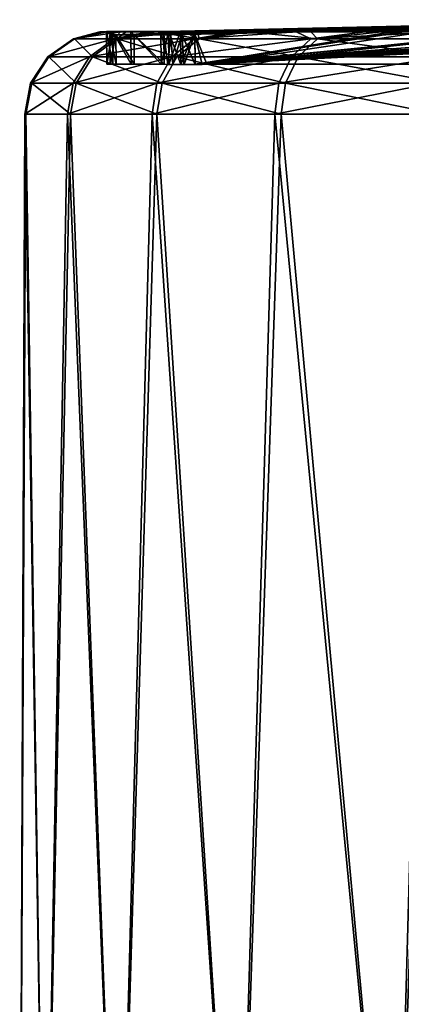
# Model space of a CAD drawing. Units: millimetres. Extents: x -84 to 84, y 67 to 127.
# Drawn here: x -30 to -19, y 97 to 127 of the extents above; entities that cross this region are included whole.
import ezdxf

# ---------------------------------------------------------------- set-up
doc = ezdxf.new("R2010")
doc.units = ezdxf.units.MM
doc.header["$LTSCALE"] = 65.185185
for name, color, linetype in [('164', 7, 'CONTINUOUS'), ('165', 7, 'CONTINUOUS'), ('166', 7, 'CONTINUOUS'), ('167', 7, 'CONTINUOUS'), ('168', 7, 'CONTINUOUS'), ('169', 7, 'CONTINUOUS'), ('170', 7, 'CONTINUOUS'), ('186', 7, 'CONTINUOUS'), ('19', 7, 'CONTINUOUS'), ('26', 7, 'CONTINUOUS'), ('342', 7, 'CONTINUOUS'), ('354', 7, 'CONTINUOUS'), ('355', 7, 'CONTINUOUS'), ('356', 7, 'CONTINUOUS'), ('357', 7, 'CONTINUOUS'), ('358', 7, 'CONTINUOUS'), ('359', 7, 'CONTINUOUS'), ('360', 7, 'CONTINUOUS'), ('361', 7, 'CONTINUOUS'), ('40', 7, 'CONTINUOUS'), ('53', 7, 'CONTINUOUS'), ('54', 7, 'CONTINUOUS'), ('55', 7, 'CONTINUOUS'), ('56', 7, 'CONTINUOUS'), ('57', 7, 'CONTINUOUS'), ('58', 7, 'CONTINUOUS')]:
    doc.layers.add(name, color=color, linetype=linetype)

msp = doc.modelspace()

# ---------------------------------------------------------------- linework, layer by layer
at = {"layer": '164', "color": 7, "linetype": 'Continuous'}
for points in [[(-19.955, 126.777, 3.023), (-20.065, 126.774, 3.236), (-19.952, 126.677, 3.023), (-19.955, 126.777, 3.023)], [(-20.065, 126.774, 3.236), (-20.056, 126.773, 3.476), (-20.062, 126.674, 3.236), (-20.065, 126.774, 3.236)], [(-19.952, 126.677, 3.023), (-20.065, 126.774, 3.236), (-20.062, 126.674, 3.236), (-19.952, 126.677, 3.023)], [(-20.062, 126.674, 3.236), (-20.056, 126.773, 3.476), (-20.054, 126.673, 3.476), (-20.062, 126.674, 3.236)], [(-20.056, 126.773, 3.476), (-19.931, 126.775, 3.681), (-20.054, 126.673, 3.476), (-20.056, 126.773, 3.476)], [(-20.054, 126.673, 3.476), (-19.931, 126.775, 3.681), (-19.929, 126.675, 3.681), (-20.054, 126.673, 3.476)], [(-19.931, 126.775, 3.681), (-19.72, 126.779, 3.799), (-19.929, 126.675, 3.681), (-19.931, 126.775, 3.681)], [(-19.929, 126.675, 3.681), (-19.72, 126.779, 3.799), (-19.718, 126.679, 3.799), (-19.929, 126.675, 3.681)]]:
    msp.add_3dface(points, dxfattribs=at)
at = {"layer": '165', "color": 7, "linetype": 'Continuous'}
for points in [[(-19.627, 126.785, 2.774), (-19.955, 126.777, 3.023), (-19.625, 126.685, 2.774), (-19.627, 126.785, 2.774)], [(-19.955, 126.777, 3.023), (-19.952, 126.677, 3.023), (-19.625, 126.685, 2.774), (-19.955, 126.777, 3.023)], [(-19.237, 126.794, 2.664), (-19.627, 126.785, 2.774), (-19.235, 126.694, 2.663), (-19.237, 126.794, 2.664)], [(-19.235, 126.694, 2.663), (-19.627, 126.785, 2.774), (-19.625, 126.685, 2.774), (-19.235, 126.694, 2.663)], [(-18.839, 126.802, 2.699), (-19.237, 126.794, 2.664), (-18.837, 126.702, 2.699), (-18.839, 126.802, 2.699)], [(-18.837, 126.702, 2.699), (-19.237, 126.794, 2.664), (-19.235, 126.694, 2.663), (-18.837, 126.702, 2.699)]]:
    msp.add_3dface(points, dxfattribs=at)
at = {"layer": '166', "color": 7, "linetype": 'Continuous'}
for points in [[(-18.806, 126.802, 2.742), (-18.839, 126.802, 2.699), (-18.804, 126.702, 2.742), (-18.806, 126.802, 2.742)], [(-18.839, 126.802, 2.699), (-18.837, 126.702, 2.699), (-18.804, 126.702, 2.742), (-18.839, 126.802, 2.699)], [(-18.834, 126.802, 2.789), (-18.806, 126.802, 2.742), (-18.831, 126.702, 2.788), (-18.834, 126.802, 2.789)], [(-18.831, 126.702, 2.788), (-18.806, 126.802, 2.742), (-18.804, 126.702, 2.742), (-18.831, 126.702, 2.788)]]:
    msp.add_3dface(points, dxfattribs=at)
at = {"layer": '167', "color": 7, "linetype": 'Continuous'}
for points in [[(-19.34, 126.79, 3.006), (-19.086, 126.796, 2.897), (-19.338, 126.69, 3.005), (-19.34, 126.79, 3.006)], [(-19.338, 126.69, 3.005), (-19.086, 126.796, 2.897), (-19.084, 126.696, 2.897), (-19.338, 126.69, 3.005)], [(-19.086, 126.796, 2.897), (-18.834, 126.802, 2.789), (-19.084, 126.696, 2.897), (-19.086, 126.796, 2.897)], [(-18.834, 126.802, 2.789), (-18.831, 126.702, 2.788), (-19.084, 126.696, 2.897), (-18.834, 126.802, 2.789)]]:
    msp.add_3dface(points, dxfattribs=at)
at = {"layer": '168', "color": 7, "linetype": 'Continuous'}
for points in [[(-19.43, 126.788, 3.166), (-19.411, 126.789, 3.069), (-19.428, 126.688, 3.165), (-19.43, 126.788, 3.166)], [(-19.388, 126.788, 3.251), (-19.43, 126.788, 3.166), (-19.386, 126.688, 3.251), (-19.388, 126.788, 3.251)], [(-19.386, 126.688, 3.251), (-19.43, 126.788, 3.166), (-19.428, 126.688, 3.165), (-19.386, 126.688, 3.251)], [(-19.428, 126.688, 3.165), (-19.411, 126.789, 3.069), (-19.409, 126.689, 3.069), (-19.428, 126.688, 3.165)], [(-19.411, 126.789, 3.069), (-19.34, 126.79, 3.006), (-19.409, 126.689, 3.069), (-19.411, 126.789, 3.069)], [(-19.34, 126.79, 3.006), (-19.338, 126.69, 3.005), (-19.409, 126.689, 3.069), (-19.34, 126.79, 3.006)]]:
    msp.add_3dface(points, dxfattribs=at)
at = {"layer": '169', "color": 7, "linetype": 'Continuous'}
for points in [[(-19.178, 126.792, 3.379), (-19.388, 126.788, 3.251), (-19.176, 126.692, 3.378), (-19.178, 126.792, 3.379)], [(-19.388, 126.788, 3.251), (-19.386, 126.688, 3.251), (-19.176, 126.692, 3.378), (-19.388, 126.788, 3.251)], [(-18.934, 126.797, 3.393), (-19.178, 126.792, 3.379), (-18.932, 126.697, 3.392), (-18.934, 126.797, 3.393)], [(-18.932, 126.697, 3.392), (-19.178, 126.792, 3.379), (-19.176, 126.692, 3.378), (-18.932, 126.697, 3.392)]]:
    msp.add_3dface(points, dxfattribs=at)
at = {"layer": '170', "color": 7, "linetype": 'Continuous'}
for points in [[(-18.595, 126.805, 3.328), (-18.934, 126.797, 3.393), (-18.932, 126.697, 3.392), (-18.595, 126.805, 3.328)], [(-18.595, 126.805, 3.328), (-18.932, 126.697, 3.392), (-18.593, 126.705, 3.327), (-18.595, 126.805, 3.328)]]:
    msp.add_3dface(points, dxfattribs=at)
at = {"layer": '186', "color": 7, "linetype": 'Continuous'}
for points in [[(-19.72, 126.779, 3.799), (-18.945, 126.795, 3.902), (-19.718, 126.679, 3.799), (-19.72, 126.779, 3.799)], [(-19.718, 126.679, 3.799), (-18.945, 126.795, 3.902), (-18.943, 126.695, 3.902), (-19.718, 126.679, 3.799)], [(-18.945, 126.795, 3.902), (-18.181, 126.811, 3.824), (-18.943, 126.695, 3.902), (-18.945, 126.795, 3.902)], [(-18.181, 126.811, 3.824), (-18.179, 126.711, 3.823), (-18.943, 126.695, 3.902), (-18.181, 126.811, 3.824)]]:
    msp.add_3dface(points, dxfattribs=at)
at = {"layer": '19', "linetype": 'Continuous'}
for points in [[(-29.492, 86.1, -6.728), (-30.25, 86.1), (-30.097, 124.178, -3.035), (-29.492, 86.1, -6.728)], [(-30.25, 86.1), (-29.492, 86.1, 6.728), (-30.068, 124.178, 3.311), (-30.25, 86.1)], [(-30.097, 124.178, -3.035), (-30.25, 86.1), (-30.068, 124.178, 3.311), (-30.097, 124.178, -3.035)], [(-28.8, 124.178, -9.254), (-29.492, 86.1, -6.728), (-30.097, 124.178, -3.035), (-28.8, 124.178, -9.254)], [(-30.068, 124.178, 3.311), (-29.492, 86.1, 6.728), (-28.715, 124.178, 9.513), (-30.068, 124.178, 3.311)], [(-27.255, 86.1, -13.122), (-29.492, 86.1, -6.728), (-28.8, 124.178, -9.254), (-27.255, 86.1, -13.122)], [(-29.492, 86.1, 6.728), (-27.255, 86.1, 13.122), (-28.715, 124.178, 9.513), (-29.492, 86.1, 6.728)], [(-26.233, 124.178, -15.064), (-27.255, 86.1, -13.122), (-28.8, 124.178, -9.254), (-26.233, 124.178, -15.064)], [(-28.715, 124.178, 9.513), (-27.255, 86.1, 13.122), (-26.095, 124.178, 15.3), (-28.715, 124.178, 9.513)], [(-23.65, 86.1, -18.859), (-27.255, 86.1, -13.122), (-26.233, 124.178, -15.064), (-23.65, 86.1, -18.859)], [(-27.255, 86.1, 13.122), (-23.65, 86.1, 18.859), (-26.095, 124.178, 15.3), (-27.255, 86.1, 13.122)], [(-22.513, 124.178, -20.205), (-23.65, 86.1, -18.859), (-26.233, 124.178, -15.064), (-22.513, 124.178, -20.205)], [(-26.095, 124.178, 15.3), (-23.65, 86.1, 18.859), (-22.327, 124.178, 20.41), (-26.095, 124.178, 15.3)], [(-18.859, 86.1, -23.65), (-23.65, 86.1, -18.859), (-22.513, 124.178, -20.205), (-18.859, 86.1, -23.65)], [(-23.65, 86.1, 18.859), (-18.859, 86.1, 23.65), (-22.327, 124.178, 20.41), (-23.65, 86.1, 18.859)], [(-17.799, 124.178, -24.46), (-18.859, 86.1, -23.65), (-22.513, 124.178, -20.205), (-17.799, 124.178, -24.46)], [(-22.327, 124.178, 20.41), (-18.859, 86.1, 23.65), (-17.577, 124.178, 24.62), (-22.327, 124.178, 20.41)], [(-13.122, 86.1, -27.255), (-18.859, 86.1, -23.65), (-17.799, 124.178, -24.46), (-13.122, 86.1, -27.255)], [(-18.859, 86.1, 23.65), (-13.122, 86.1, 27.255), (-17.577, 124.178, 24.62), (-18.859, 86.1, 23.65)]]:
    msp.add_3dface(points, dxfattribs=at)
at = {"layer": '26', "linetype": 'Continuous'}
for points in [[(-17.357, 126.879, -10.12), (-12.137, 126.963, -10.121), (-23.669, 126.677, -14.63), (-17.357, 126.879, -10.12)], [(-23.669, 126.677, -14.63), (-12.137, 126.963, -10.121), (-21.868, 126.677, -17.207), (-23.669, 126.677, -14.63)], [(-21.868, 126.677, -17.207), (-12.137, 126.963, -10.121), (-19.781, 126.677, -19.57), (-21.868, 126.677, -17.207)], [(-12.111, 126.963, 10.121), (-17.299, 126.88, 10.12), (-21.425, 126.677, 17.755), (-12.111, 126.963, 10.121)], [(-19.281, 126.677, 20.063), (-12.111, 126.963, 10.121), (-21.425, 126.677, 17.755), (-19.281, 126.677, 20.063)], [(-12.137, 126.963, -10.121), (-8.053, 127.008, -10.121), (-19.781, 126.677, -19.57), (-12.137, 126.963, -10.121)], [(-19.781, 126.677, -19.57), (-8.053, 127.008, -10.121), (-17.443, 126.677, -21.68), (-19.781, 126.677, -19.57)], [(-8.034, 127.008, 10.121), (-12.111, 126.963, 10.121), (-19.281, 126.677, 20.063), (-8.034, 127.008, 10.121)], [(-16.892, 126.677, 22.112), (-8.034, 127.008, 10.121), (-19.281, 126.677, 20.063), (-16.892, 126.677, 22.112)], [(-27.434, 126.683, 3.187), (-27.618, 126.683), (-27.824, 126.677, 0.35), (-27.434, 126.683, 3.187)], [(-27.606, 126.677, 3.493), (-27.434, 126.683, 3.187), (-27.824, 126.677, 0.35), (-27.606, 126.677, 3.493)], [(-27.824, 126.677, 0.35), (-27.618, 126.683), (-27.686, 126.677, -2.792), (-27.824, 126.677, 0.35)], [(-27.618, 126.683), (-27.434, 126.683, -3.187), (-27.686, 126.677, -2.792), (-27.618, 126.683)], [(-27.686, 126.677, -2.792), (-27.434, 126.683, -3.187), (-27.192, 126.677, -5.907), (-27.686, 126.677, -2.792)], [(-26.882, 126.683, 6.332), (-27.434, 126.683, 3.187), (-27.606, 126.677, 3.493), (-26.882, 126.683, 6.332)], [(-27.034, 126.677, 6.591), (-26.882, 126.683, 6.332), (-27.606, 126.677, 3.493), (-27.034, 126.677, 6.591)], [(-27.434, 126.683, -3.187), (-26.882, 126.683, -6.332), (-27.192, 126.677, -5.907), (-27.434, 126.683, -3.187)], [(-27.192, 126.677, -5.907), (-26.882, 126.683, -6.332), (-26.351, 126.677, -8.939), (-27.192, 126.677, -5.907)], [(-25.972, 126.683, 9.392), (-26.882, 126.683, 6.332), (-27.034, 126.677, 6.591), (-25.972, 126.683, 9.392)], [(-26.117, 126.677, 9.6), (-25.972, 126.683, 9.392), (-27.034, 126.677, 6.591), (-26.117, 126.677, 9.6)], [(-26.882, 126.683, -6.332), (-25.972, 126.683, -9.392), (-26.351, 126.677, -8.939), (-26.882, 126.683, -6.332)], [(-25.972, 126.683, -9.392), (-25.739, 126.685, -9.772), (-26.351, 126.677, -8.939), (-25.972, 126.683, -9.392)], [(-26.351, 126.677, -8.939), (-25.739, 126.685, -9.772), (-25.173, 126.677, -11.858), (-26.351, 126.677, -8.939)], [(-25.739, 126.685, 9.772), (-25.972, 126.683, 9.392), (-26.117, 126.677, 9.6), (-25.739, 126.685, 9.772)], [(-24.864, 126.677, 12.493), (-25.739, 126.685, 9.772), (-26.117, 126.677, 9.6), (-24.864, 126.677, 12.493)], [(-25.739, 126.685, -9.772), (-25.374, 126.693, -10.028), (-25.173, 126.677, -11.858), (-25.739, 126.685, -9.772)], [(-25.374, 126.693, 10.028), (-25.739, 126.685, 9.772), (-24.864, 126.677, 12.493), (-25.374, 126.693, 10.028)], [(-25.374, 126.693, -10.028), (-24.938, 126.704, -10.118), (-25.173, 126.677, -11.858), (-25.374, 126.693, -10.028)], [(-24.938, 126.704, 10.118), (-25.374, 126.693, 10.028), (-24.864, 126.677, 12.493), (-24.938, 126.704, 10.118)], [(-24.938, 126.704, -10.118), (-17.357, 126.879, -10.12), (-25.173, 126.677, -11.858), (-24.938, 126.704, -10.118)], [(-25.173, 126.677, -11.858), (-17.357, 126.879, -10.12), (-23.669, 126.677, -14.63), (-25.173, 126.677, -11.858)], [(-17.299, 126.88, 10.12), (-24.938, 126.704, 10.118), (-24.864, 126.677, 12.493), (-17.299, 126.88, 10.12)], [(-23.294, 126.677, 15.221), (-17.299, 126.88, 10.12), (-24.864, 126.677, 12.493), (-23.294, 126.677, 15.221)], [(-21.425, 126.677, 17.755), (-17.299, 126.88, 10.12), (-23.294, 126.677, 15.221), (-21.425, 126.677, 17.755)]]:
    msp.add_3dface(points, dxfattribs=at)
at = {"layer": '342', "color": 7, "linetype": 'Continuous'}
for points in [[(-19.952, 126.677, 3.023), (-20.062, 126.674, 3.236), (-19.084, 126.696, 2.897), (-19.952, 126.677, 3.023)], [(-20.062, 126.674, 3.236), (-19.338, 126.69, 3.005), (-19.084, 126.696, 2.897), (-20.062, 126.674, 3.236)], [(-19.338, 126.69, 3.005), (-20.062, 126.674, 3.236), (-19.409, 126.689, 3.069), (-19.338, 126.69, 3.005)], [(-20.062, 126.674, 3.236), (-19.428, 126.688, 3.165), (-19.409, 126.689, 3.069), (-20.062, 126.674, 3.236)], [(-20.062, 126.674, 3.236), (-20.054, 126.673, 3.476), (-19.428, 126.688, 3.165), (-20.062, 126.674, 3.236)], [(-20.054, 126.673, 3.476), (-19.929, 126.675, 3.681), (-19.176, 126.692, 3.378), (-20.054, 126.673, 3.476)], [(-19.386, 126.688, 3.251), (-20.054, 126.673, 3.476), (-19.176, 126.692, 3.378), (-19.386, 126.688, 3.251)], [(-20.054, 126.673, 3.476), (-19.386, 126.688, 3.251), (-19.428, 126.688, 3.165), (-20.054, 126.673, 3.476)], [(-19.952, 126.677, 3.023), (-18.837, 126.702, 2.699), (-19.625, 126.685, 2.774), (-19.952, 126.677, 3.023)], [(-18.837, 126.702, 2.699), (-19.952, 126.677, 3.023), (-18.804, 126.702, 2.742), (-18.837, 126.702, 2.699)], [(-19.952, 126.677, 3.023), (-18.831, 126.702, 2.788), (-18.804, 126.702, 2.742), (-19.952, 126.677, 3.023)], [(-18.831, 126.702, 2.788), (-19.952, 126.677, 3.023), (-19.084, 126.696, 2.897), (-18.831, 126.702, 2.788)], [(-19.929, 126.675, 3.681), (-19.718, 126.679, 3.799), (-16.89, 126.739, 2.978), (-19.929, 126.675, 3.681)], [(-18.254, 126.712, 3.262), (-19.929, 126.675, 3.681), (-16.89, 126.739, 2.978), (-18.254, 126.712, 3.262)], [(-19.929, 126.675, 3.681), (-18.254, 126.712, 3.262), (-18.593, 126.705, 3.327), (-19.929, 126.675, 3.681)], [(-18.932, 126.697, 3.392), (-19.929, 126.675, 3.681), (-18.593, 126.705, 3.327), (-18.932, 126.697, 3.392)], [(-19.929, 126.675, 3.681), (-18.932, 126.697, 3.392), (-19.176, 126.692, 3.378), (-19.929, 126.675, 3.681)], [(-16.89, 126.739, 2.978), (-19.718, 126.679, 3.799), (-17.44, 126.727, 3.511), (-16.89, 126.739, 2.978)], [(-17.44, 126.727, 3.511), (-19.718, 126.679, 3.799), (-18.943, 126.695, 3.902), (-17.44, 126.727, 3.511)], [(-18.837, 126.702, 2.699), (-19.235, 126.694, 2.663), (-19.625, 126.685, 2.774), (-18.837, 126.702, 2.699)], [(-18.179, 126.711, 3.823), (-17.44, 126.727, 3.511), (-18.943, 126.695, 3.902), (-18.179, 126.711, 3.823)]]:
    msp.add_3dface(points, dxfattribs=at)
at = {"layer": '354', "linetype": 'Continuous'}
for points in [[(-24.938, 126.704, -10.118), (-24.932, 125.69, -10.11), (-17.357, 126.879, -10.12), (-24.938, 126.704, -10.118)], [(-24.932, 125.69, -10.11), (0, 125.69, -10.11), (-17.357, 126.879, -10.12), (-24.932, 125.69, -10.11)]]:
    msp.add_3dface(points, dxfattribs=at)
at = {"layer": '355', "linetype": 'Continuous'}
for points in [[(-27.61, 125.69, 0), (-27.425, 125.69, -3.186), (-27.618, 126.683), (-27.61, 125.69, 0)], [(-27.618, 126.683), (-27.425, 125.69, -3.186), (-27.434, 126.683, -3.187), (-27.618, 126.683)], [(-27.434, 126.683, 3.187), (-27.61, 125.69, 0), (-27.618, 126.683), (-27.434, 126.683, 3.187)], [(-27.425, 125.69, 3.186), (-27.61, 125.69, 0), (-27.434, 126.683, 3.187), (-27.425, 125.69, 3.186)], [(-27.425, 125.69, -3.186), (-26.876, 125.69, -6.319), (-27.434, 126.683, -3.187), (-27.425, 125.69, -3.186)], [(-27.434, 126.683, -3.187), (-26.876, 125.69, -6.319), (-26.882, 126.683, -6.332), (-27.434, 126.683, -3.187)], [(-26.876, 125.69, 6.319), (-27.425, 125.69, 3.186), (-27.434, 126.683, 3.187), (-26.876, 125.69, 6.319)], [(-26.882, 126.683, 6.332), (-26.876, 125.69, 6.319), (-27.434, 126.683, 3.187), (-26.882, 126.683, 6.332)], [(-26.876, 125.69, -6.319), (-25.966, 125.69, -9.383), (-26.882, 126.683, -6.332), (-26.876, 125.69, -6.319)], [(-26.882, 126.683, -6.332), (-25.966, 125.69, -9.383), (-25.972, 126.683, -9.392), (-26.882, 126.683, -6.332)], [(-25.966, 125.69, 9.383), (-26.876, 125.69, 6.319), (-26.882, 126.683, 6.332), (-25.966, 125.69, 9.383)], [(-25.972, 126.683, 9.392), (-25.966, 125.69, 9.383), (-26.882, 126.683, 6.332), (-25.972, 126.683, 9.392)]]:
    msp.add_3dface(points, dxfattribs=at)
at = {"layer": '356', "linetype": 'Continuous'}
for points in [[(0, 127.044, 10.121), (0, 125.69, 10.11), (-24.932, 125.69, 10.11), (0, 127.044, 10.121)], [(0, 127.044, 10.121), (-24.932, 125.69, 10.11), (-2, 127.041, 10.121), (0, 127.044, 10.121)], [(-2, 127.041, 10.121), (-24.932, 125.69, 10.11), (-3.999, 127.035, 10.121), (-2, 127.041, 10.121)], [(-3.999, 127.035, 10.121), (-24.932, 125.69, 10.11), (-6.005, 127.024, 10.121), (-3.999, 127.035, 10.121)], [(-6.005, 127.024, 10.121), (-24.932, 125.69, 10.11), (-8.034, 127.008, 10.121), (-6.005, 127.024, 10.121)], [(-8.034, 127.008, 10.121), (-24.932, 125.69, 10.11), (-12.111, 126.963, 10.121), (-8.034, 127.008, 10.121)], [(-12.111, 126.963, 10.121), (-24.932, 125.69, 10.11), (-17.299, 126.88, 10.12), (-12.111, 126.963, 10.121)], [(-17.299, 126.88, 10.12), (-24.932, 125.69, 10.11), (-24.938, 126.704, 10.118), (-17.299, 126.88, 10.12)]]:
    msp.add_3dface(points, dxfattribs=at)
at = {"layer": '357', "linetype": 'Continuous'}
for points in [[(-25.972, 126.683, -9.392), (-25.733, 125.688, -9.763), (-25.739, 126.685, -9.772), (-25.972, 126.683, -9.392)], [(-25.972, 126.683, -9.392), (-25.966, 125.69, -9.383), (-25.733, 125.688, -9.763), (-25.972, 126.683, -9.392)], [(-25.739, 126.685, -9.772), (-25.368, 125.688, -10.019), (-25.374, 126.693, -10.028), (-25.739, 126.685, -9.772)], [(-25.733, 125.688, -9.763), (-25.368, 125.688, -10.019), (-25.739, 126.685, -9.772), (-25.733, 125.688, -9.763)], [(-24.932, 125.69, -10.11), (-24.938, 126.704, -10.118), (-25.374, 126.693, -10.028), (-24.932, 125.69, -10.11)], [(-25.368, 125.688, -10.019), (-24.932, 125.69, -10.11), (-25.374, 126.693, -10.028), (-25.368, 125.688, -10.019)]]:
    msp.add_3dface(points, dxfattribs=at)
at = {"layer": '358', "linetype": 'Continuous'}
for points in [[(-25.966, 125.69, 9.383), (-25.972, 126.683, 9.392), (-25.739, 126.685, 9.772), (-25.966, 125.69, 9.383)], [(-25.733, 125.688, 9.763), (-25.966, 125.69, 9.383), (-25.739, 126.685, 9.772), (-25.733, 125.688, 9.763)], [(-25.374, 126.693, 10.028), (-25.733, 125.688, 9.763), (-25.739, 126.685, 9.772), (-25.374, 126.693, 10.028)], [(-25.368, 125.688, 10.019), (-25.733, 125.688, 9.763), (-25.374, 126.693, 10.028), (-25.368, 125.688, 10.019)], [(-24.938, 126.704, 10.118), (-25.368, 125.688, 10.019), (-25.374, 126.693, 10.028), (-24.938, 126.704, 10.118)], [(-24.938, 126.704, 10.118), (-24.932, 125.69, 10.11), (-25.368, 125.688, 10.019), (-24.938, 126.704, 10.118)]]:
    msp.add_3dface(points, dxfattribs=at)
at = {"layer": '359', "linetype": 'Continuous'}
for points in [[(-27.425, 125.69, -3.186), (-27.61, 125.69, 0), (-27.51, 125.69), (-27.425, 125.69, -3.186)], [(-27.61, 125.69, 0), (-27.425, 125.69, 3.186), (-27.51, 125.69), (-27.61, 125.69, 0)], [(-27.325, 125.69, -3.175), (-27.425, 125.69, -3.186), (-27.51, 125.69), (-27.325, 125.69, -3.175)], [(-27.51, 125.69), (-27.425, 125.69, 3.186), (-27.325, 125.69, 3.175), (-27.51, 125.69)], [(-26.876, 125.69, -6.319), (-27.425, 125.69, -3.186), (-27.325, 125.69, -3.175), (-26.876, 125.69, -6.319)], [(-27.425, 125.69, 3.186), (-26.876, 125.69, 6.319), (-27.325, 125.69, 3.175), (-27.425, 125.69, 3.186)], [(-26.778, 125.69, -6.299), (-26.876, 125.69, -6.319), (-27.325, 125.69, -3.175), (-26.778, 125.69, -6.299)], [(-27.325, 125.69, 3.175), (-26.876, 125.69, 6.319), (-26.778, 125.69, 6.299), (-27.325, 125.69, 3.175)], [(-25.966, 125.69, -9.383), (-26.876, 125.69, -6.319), (-26.778, 125.69, -6.299), (-25.966, 125.69, -9.383)], [(-26.876, 125.69, 6.319), (-25.966, 125.69, 9.383), (-26.778, 125.69, 6.299), (-26.876, 125.69, 6.319)], [(-25.869, 125.69, -9.358), (-25.966, 125.69, -9.383), (-26.778, 125.69, -6.299), (-25.869, 125.69, -9.358)], [(-26.778, 125.69, 6.299), (-25.966, 125.69, 9.383), (-25.869, 125.69, 9.358), (-26.778, 125.69, 6.299)], [(0, 125.69, -10.11), (-24.932, 125.69, -10.11), (0, 125.69, -10.01), (0, 125.69, -10.11)], [(-24.932, 125.69, 10.11), (0, 125.69, 10.11), (-24.577, 125.69, 10.01), (-24.932, 125.69, 10.11)], [(0, 125.69, -10.01), (-24.932, 125.69, -10.11), (-24.577, 125.69, -10.01), (0, 125.69, -10.01)], [(0, 125.69, 10.11), (0, 125.69, 10.01), (-24.577, 125.69, 10.01), (0, 125.69, 10.11)]]:
    msp.add_3dface(points, dxfattribs=at)
at = {"layer": '360', "linetype": 'Continuous'}
for points in [[(-25.733, 125.688, -9.763), (-25.966, 125.69, -9.383), (-25.755, 125.689, -9.576), (-25.733, 125.688, -9.763)], [(-25.966, 125.69, -9.383), (-25.869, 125.69, -9.358), (-25.755, 125.689, -9.576), (-25.966, 125.69, -9.383)], [(-25.605, 125.688, -9.749), (-25.733, 125.688, -9.763), (-25.755, 125.689, -9.576), (-25.605, 125.688, -9.749)], [(-25.368, 125.688, -10.019), (-25.733, 125.688, -9.763), (-25.266, 125.688, -9.952), (-25.368, 125.688, -10.019)], [(-25.266, 125.688, -9.952), (-25.733, 125.688, -9.763), (-25.605, 125.688, -9.749), (-25.266, 125.688, -9.952)], [(-24.932, 125.69, -10.11), (-25.368, 125.688, -10.019), (-24.577, 125.69, -10.01), (-24.932, 125.69, -10.11)], [(-24.577, 125.69, -10.01), (-25.368, 125.688, -10.019), (-24.728, 125.689, -10.01), (-24.577, 125.69, -10.01)], [(-24.728, 125.689, -10.01), (-25.368, 125.688, -10.019), (-24.932, 125.689, -10.01), (-24.728, 125.689, -10.01)], [(-24.932, 125.689, -10.01), (-25.368, 125.688, -10.019), (-25.266, 125.688, -9.952), (-24.932, 125.689, -10.01)]]:
    msp.add_3dface(points, dxfattribs=at)
at = {"layer": '361', "linetype": 'Continuous'}
for points in [[(-25.966, 125.69, 9.383), (-25.733, 125.688, 9.763), (-25.869, 125.69, 9.358), (-25.966, 125.69, 9.383)], [(-25.869, 125.69, 9.358), (-25.733, 125.688, 9.763), (-25.757, 125.689, 9.574), (-25.869, 125.69, 9.358)], [(-25.757, 125.689, 9.574), (-25.733, 125.688, 9.763), (-25.609, 125.688, 9.745), (-25.757, 125.689, 9.574)], [(-25.733, 125.688, 9.763), (-25.368, 125.688, 10.019), (-25.609, 125.688, 9.745), (-25.733, 125.688, 9.763)], [(-25.609, 125.688, 9.745), (-25.368, 125.688, 10.019), (-25.271, 125.688, 9.95), (-25.609, 125.688, 9.745)], [(-25.368, 125.688, 10.019), (-24.932, 125.69, 10.11), (-24.932, 125.689, 10.01), (-25.368, 125.688, 10.019)], [(-25.368, 125.688, 10.019), (-24.932, 125.689, 10.01), (-25.271, 125.688, 9.95), (-25.368, 125.688, 10.019)], [(-24.932, 125.69, 10.11), (-24.577, 125.69, 10.01), (-24.722, 125.689, 10.01), (-24.932, 125.69, 10.11)], [(-24.932, 125.689, 10.01), (-24.932, 125.69, 10.11), (-24.722, 125.689, 10.01), (-24.932, 125.689, 10.01)]]:
    msp.add_3dface(points, dxfattribs=at)
at = {"layer": '40', "linetype": 'Continuous'}
for points in [[(-27.824, 126.677, 0.35), (-27.686, 126.677, -2.792), (-28.616, 126.465, -2.868), (-27.824, 126.677, 0.35)], [(-27.824, 126.677, 0.35), (-28.616, 126.465, -2.868), (-28.585, 126.465, 3.164), (-27.824, 126.677, 0.35)], [(-27.686, 126.677, -2.792), (-27.192, 126.677, -5.907), (-28.616, 126.465, -2.868), (-27.686, 126.677, -2.792)], [(-27.192, 126.677, -5.907), (-27.388, 126.465, -8.774), (-28.616, 126.465, -2.868), (-27.192, 126.677, -5.907)], [(-27.606, 126.677, 3.493), (-27.824, 126.677, 0.35), (-28.585, 126.465, 3.164), (-27.606, 126.677, 3.493)], [(-27.606, 126.677, 3.493), (-28.585, 126.465, 3.164), (-27.296, 126.465, 9.056), (-27.606, 126.677, 3.493)], [(-27.034, 126.677, 6.591), (-27.606, 126.677, 3.493), (-27.296, 126.465, 9.056), (-27.034, 126.677, 6.591)], [(-27.192, 126.677, -5.907), (-26.351, 126.677, -8.939), (-27.388, 126.465, -8.774), (-27.192, 126.677, -5.907)], [(-26.351, 126.677, -8.939), (-25.173, 126.677, -11.858), (-27.388, 126.465, -8.774), (-26.351, 126.677, -8.939)], [(-25.173, 126.677, -11.858), (-24.955, 126.465, -14.294), (-27.388, 126.465, -8.774), (-25.173, 126.677, -11.858)], [(-26.117, 126.677, 9.6), (-27.034, 126.677, 6.591), (-27.296, 126.465, 9.056), (-26.117, 126.677, 9.6)], [(-26.117, 126.677, 9.6), (-27.296, 126.465, 9.056), (-24.807, 126.465, 14.551), (-26.117, 126.677, 9.6)], [(-24.864, 126.677, 12.493), (-26.117, 126.677, 9.6), (-24.807, 126.465, 14.551), (-24.864, 126.677, 12.493)], [(-25.173, 126.677, -11.858), (-23.669, 126.677, -14.63), (-24.955, 126.465, -14.294), (-25.173, 126.677, -11.858)], [(-23.669, 126.677, -14.63), (-21.868, 126.677, -17.207), (-24.955, 126.465, -14.294), (-23.669, 126.677, -14.63)], [(-21.868, 126.677, -17.207), (-21.425, 126.465, -19.185), (-24.955, 126.465, -14.294), (-21.868, 126.677, -17.207)], [(-23.294, 126.677, 15.221), (-24.864, 126.677, 12.493), (-24.807, 126.465, 14.551), (-23.294, 126.677, 15.221)], [(-23.294, 126.677, 15.221), (-24.807, 126.465, 14.551), (-21.226, 126.465, 19.405), (-23.294, 126.677, 15.221)], [(-21.425, 126.677, 17.755), (-23.294, 126.677, 15.221), (-21.226, 126.465, 19.405), (-21.425, 126.677, 17.755)], [(-21.868, 126.677, -17.207), (-19.781, 126.677, -19.57), (-21.425, 126.465, -19.185), (-21.868, 126.677, -17.207)], [(-19.281, 126.677, 20.063), (-21.425, 126.677, 17.755), (-21.226, 126.465, 19.405), (-19.281, 126.677, 20.063)], [(-19.781, 126.677, -19.57), (-17.443, 126.677, -21.68), (-21.425, 126.465, -19.185), (-19.781, 126.677, -19.57)], [(-17.443, 126.677, -21.68), (-16.952, 126.465, -23.232), (-21.425, 126.465, -19.185), (-17.443, 126.677, -21.68)], [(-19.281, 126.677, 20.063), (-21.226, 126.465, 19.405), (-16.711, 126.465, 23.405), (-19.281, 126.677, 20.063)], [(-16.892, 126.677, 22.112), (-19.281, 126.677, 20.063), (-16.711, 126.465, 23.405), (-16.892, 126.677, 22.112)], [(-28.137, 125.918, -9.014), (-29.398, 125.918, -2.947), (-27.388, 126.465, -8.774), (-28.137, 125.918, -9.014)], [(-29.398, 125.918, -2.947), (-29.366, 125.918, 3.25), (-28.616, 126.465, -2.868), (-29.398, 125.918, -2.947)], [(-27.388, 126.465, -8.774), (-29.398, 125.918, -2.947), (-28.616, 126.465, -2.868), (-27.388, 126.465, -8.774)], [(-29.366, 125.918, 3.25), (-28.042, 125.918, 9.304), (-28.585, 126.465, 3.164), (-29.366, 125.918, 3.25)], [(-28.616, 126.465, -2.868), (-29.366, 125.918, 3.25), (-28.585, 126.465, 3.164), (-28.616, 126.465, -2.868)], [(-28.585, 126.465, 3.164), (-28.042, 125.918, 9.304), (-27.296, 126.465, 9.056), (-28.585, 126.465, 3.164)], [(-25.638, 125.918, -14.684), (-28.137, 125.918, -9.014), (-24.955, 126.465, -14.294), (-25.638, 125.918, -14.684)], [(-24.955, 126.465, -14.294), (-28.137, 125.918, -9.014), (-27.388, 126.465, -8.774), (-24.955, 126.465, -14.294)], [(-28.042, 125.918, 9.304), (-25.484, 125.918, 14.948), (-27.296, 126.465, 9.056), (-28.042, 125.918, 9.304)], [(-27.296, 126.465, 9.056), (-25.484, 125.918, 14.948), (-24.807, 126.465, 14.551), (-27.296, 126.465, 9.056)], [(-22.011, 125.918, -19.709), (-25.638, 125.918, -14.684), (-21.425, 126.465, -19.185), (-22.011, 125.918, -19.709)], [(-21.425, 126.465, -19.185), (-25.638, 125.918, -14.684), (-24.955, 126.465, -14.294), (-21.425, 126.465, -19.185)], [(-25.484, 125.918, 14.948), (-21.806, 125.918, 19.935), (-24.807, 126.465, 14.551), (-25.484, 125.918, 14.948)], [(-24.807, 126.465, 14.551), (-21.806, 125.918, 19.935), (-21.226, 126.465, 19.405), (-24.807, 126.465, 14.551)], [(-17.416, 125.918, -23.867), (-22.011, 125.918, -19.709), (-16.952, 126.465, -23.232), (-17.416, 125.918, -23.867)], [(-16.952, 126.465, -23.232), (-22.011, 125.918, -19.709), (-21.425, 126.465, -19.185), (-16.952, 126.465, -23.232)], [(-21.806, 125.918, 19.935), (-17.168, 125.918, 24.045), (-21.226, 126.465, 19.405), (-21.806, 125.918, 19.935)], [(-21.226, 126.465, 19.405), (-17.168, 125.918, 24.045), (-16.711, 126.465, 23.405), (-21.226, 126.465, 19.405)], [(-28.634, 125.115, -9.173), (-29.918, 125.115, -2.999), (-28.137, 125.918, -9.014), (-28.634, 125.115, -9.173)], [(-29.918, 125.115, -2.999), (-29.885, 125.115, 3.308), (-29.398, 125.918, -2.947), (-29.918, 125.115, -2.999)], [(-28.137, 125.918, -9.014), (-29.918, 125.115, -2.999), (-29.398, 125.918, -2.947), (-28.137, 125.918, -9.014)], [(-29.885, 125.115, 3.308), (-28.538, 125.115, 9.468), (-29.366, 125.918, 3.25), (-29.885, 125.115, 3.308)], [(-29.398, 125.918, -2.947), (-29.885, 125.115, 3.308), (-29.366, 125.918, 3.25), (-29.398, 125.918, -2.947)], [(-29.366, 125.918, 3.25), (-28.538, 125.115, 9.468), (-28.042, 125.918, 9.304), (-29.366, 125.918, 3.25)], [(-26.091, 125.115, -14.944), (-28.634, 125.115, -9.173), (-25.638, 125.918, -14.684), (-26.091, 125.115, -14.944)], [(-25.638, 125.918, -14.684), (-28.634, 125.115, -9.173), (-28.137, 125.918, -9.014), (-25.638, 125.918, -14.684)], [(-28.538, 125.115, 9.468), (-25.935, 125.115, 15.213), (-28.042, 125.918, 9.304), (-28.538, 125.115, 9.468)], [(-28.042, 125.918, 9.304), (-25.935, 125.115, 15.213), (-25.484, 125.918, 14.948), (-28.042, 125.918, 9.304)], [(-22.4, 125.115, -20.058), (-26.091, 125.115, -14.944), (-22.011, 125.918, -19.709), (-22.4, 125.115, -20.058)], [(-22.011, 125.918, -19.709), (-26.091, 125.115, -14.944), (-25.638, 125.918, -14.684), (-22.011, 125.918, -19.709)], [(-25.935, 125.115, 15.213), (-22.192, 125.115, 20.288), (-25.484, 125.918, 14.948), (-25.935, 125.115, 15.213)], [(-25.484, 125.918, 14.948), (-22.192, 125.115, 20.288), (-21.806, 125.918, 19.935), (-25.484, 125.918, 14.948)], [(-17.724, 125.115, -24.289), (-22.4, 125.115, -20.058), (-17.416, 125.918, -23.867), (-17.724, 125.115, -24.289)], [(-17.416, 125.918, -23.867), (-22.4, 125.115, -20.058), (-22.011, 125.918, -19.709), (-17.416, 125.918, -23.867)], [(-22.192, 125.115, 20.288), (-17.472, 125.115, 24.47), (-21.806, 125.918, 19.935), (-22.192, 125.115, 20.288)], [(-21.806, 125.918, 19.935), (-17.472, 125.115, 24.47), (-17.168, 125.918, 24.045), (-21.806, 125.918, 19.935)], [(-28.8, 124.178, -9.254), (-30.097, 124.178, -3.035), (-28.634, 125.115, -9.173), (-28.8, 124.178, -9.254)], [(-30.097, 124.178, -3.035), (-30.068, 124.178, 3.311), (-29.918, 125.115, -2.999), (-30.097, 124.178, -3.035)], [(-28.634, 125.115, -9.173), (-30.097, 124.178, -3.035), (-29.918, 125.115, -2.999), (-28.634, 125.115, -9.173)], [(-30.068, 124.178, 3.311), (-28.715, 124.178, 9.513), (-29.885, 125.115, 3.308), (-30.068, 124.178, 3.311)], [(-29.918, 125.115, -2.999), (-30.068, 124.178, 3.311), (-29.885, 125.115, 3.308), (-29.918, 125.115, -2.999)], [(-29.885, 125.115, 3.308), (-28.715, 124.178, 9.513), (-28.538, 125.115, 9.468), (-29.885, 125.115, 3.308)], [(-26.233, 124.178, -15.064), (-28.8, 124.178, -9.254), (-26.091, 125.115, -14.944), (-26.233, 124.178, -15.064)], [(-26.091, 125.115, -14.944), (-28.8, 124.178, -9.254), (-28.634, 125.115, -9.173), (-26.091, 125.115, -14.944)], [(-28.715, 124.178, 9.513), (-26.095, 124.178, 15.3), (-28.538, 125.115, 9.468), (-28.715, 124.178, 9.513)], [(-28.538, 125.115, 9.468), (-26.095, 124.178, 15.3), (-25.935, 125.115, 15.213), (-28.538, 125.115, 9.468)], [(-22.513, 124.178, -20.205), (-26.233, 124.178, -15.064), (-22.4, 125.115, -20.058), (-22.513, 124.178, -20.205)], [(-22.4, 125.115, -20.058), (-26.233, 124.178, -15.064), (-26.091, 125.115, -14.944), (-22.4, 125.115, -20.058)], [(-26.095, 124.178, 15.3), (-22.327, 124.178, 20.41), (-25.935, 125.115, 15.213), (-26.095, 124.178, 15.3)], [(-25.935, 125.115, 15.213), (-22.327, 124.178, 20.41), (-22.192, 125.115, 20.288), (-25.935, 125.115, 15.213)], [(-17.799, 124.178, -24.46), (-22.513, 124.178, -20.205), (-17.724, 125.115, -24.289), (-17.799, 124.178, -24.46)], [(-17.724, 125.115, -24.289), (-22.513, 124.178, -20.205), (-22.4, 125.115, -20.058), (-17.724, 125.115, -24.289)], [(-22.327, 124.178, 20.41), (-17.577, 124.178, 24.62), (-22.192, 125.115, 20.288), (-22.327, 124.178, 20.41)], [(-22.192, 125.115, 20.288), (-17.577, 124.178, 24.62), (-17.472, 125.115, 24.47), (-22.192, 125.115, 20.288)]]:
    msp.add_3dface(points, dxfattribs=at)
at = {"layer": '53', "linetype": 'Continuous'}
for points in [[(-18.498, 126.758, -10.019), (-24.932, 125.689, -10.01), (-24.937, 126.605, -10.018), (-18.498, 126.758, -10.019)], [(-24.728, 125.689, -10.01), (-24.932, 125.689, -10.01), (-18.498, 126.758, -10.019), (-24.728, 125.689, -10.01)], [(-24.577, 125.69, -10.01), (-24.728, 125.689, -10.01), (-18.498, 126.758, -10.019), (-24.577, 125.69, -10.01)], [(0, 125.69, -10.01), (-24.577, 125.69, -10.01), (0, 126.945, -10.02), (0, 125.69, -10.01)], [(0, 126.945, -10.02), (-24.577, 125.69, -10.01), (-1.679, 126.943, -10.02), (0, 126.945, -10.02)], [(-1.679, 126.943, -10.02), (-24.577, 125.69, -10.01), (-3.359, 126.939, -10.02), (-1.679, 126.943, -10.02)], [(-3.359, 126.939, -10.02), (-24.577, 125.69, -10.01), (-5.038, 126.931, -10.02), (-3.359, 126.939, -10.02)], [(-5.038, 126.931, -10.02), (-24.577, 125.69, -10.01), (-6.72, 126.92, -10.02), (-5.038, 126.931, -10.02)], [(-6.72, 126.92, -10.02), (-24.577, 125.69, -10.01), (-10.103, 126.889, -10.02), (-6.72, 126.92, -10.02)], [(-10.103, 126.889, -10.02), (-24.577, 125.69, -10.01), (-13.699, 126.842, -10.02), (-10.103, 126.889, -10.02)], [(-13.699, 126.842, -10.02), (-24.577, 125.69, -10.01), (-18.498, 126.758, -10.019), (-13.699, 126.842, -10.02)]]:
    msp.add_3dface(points, dxfattribs=at)
at = {"layer": '54', "linetype": 'Continuous'}
for points in [[(-27.51, 125.69), (-27.325, 125.69, 3.175), (-27.517, 126.586), (-27.51, 125.69)], [(-27.333, 126.586, -3.176), (-27.51, 125.69), (-27.517, 126.586), (-27.333, 126.586, -3.176)], [(-27.517, 126.586), (-27.325, 125.69, 3.175), (-27.333, 126.586, 3.176), (-27.517, 126.586)], [(-27.325, 125.69, -3.175), (-27.51, 125.69), (-27.333, 126.586, -3.176), (-27.325, 125.69, -3.175)], [(-26.778, 125.69, -6.299), (-27.325, 125.69, -3.175), (-27.333, 126.586, -3.176), (-26.778, 125.69, -6.299)], [(-26.784, 126.586, -6.309), (-26.778, 125.69, -6.299), (-27.333, 126.586, -3.176), (-26.784, 126.586, -6.309)], [(-27.325, 125.69, 3.175), (-26.778, 125.69, 6.299), (-27.333, 126.586, 3.176), (-27.325, 125.69, 3.175)], [(-27.333, 126.586, 3.176), (-26.778, 125.69, 6.299), (-26.784, 126.586, 6.309), (-27.333, 126.586, 3.176)], [(-25.869, 125.69, -9.358), (-26.778, 125.69, -6.299), (-26.784, 126.586, -6.309), (-25.869, 125.69, -9.358)], [(-25.877, 126.586, -9.357), (-25.869, 125.69, -9.358), (-26.784, 126.586, -6.309), (-25.877, 126.586, -9.357)], [(-26.778, 125.69, 6.299), (-25.869, 125.69, 9.358), (-26.784, 126.586, 6.309), (-26.778, 125.69, 6.299)], [(-26.784, 126.586, 6.309), (-25.869, 125.69, 9.358), (-25.877, 126.586, 9.357), (-26.784, 126.586, 6.309)]]:
    msp.add_3dface(points, dxfattribs=at)
at = {"layer": '55', "linetype": 'Continuous'}
for points in [[(-24.937, 126.605, 10.018), (-24.577, 125.69, 10.01), (-17.299, 126.781, 10.019), (-24.937, 126.605, 10.018)], [(-24.577, 125.69, 10.01), (0, 125.69, 10.01), (-17.299, 126.781, 10.019), (-24.577, 125.69, 10.01)], [(-24.722, 125.689, 10.01), (-24.577, 125.69, 10.01), (-24.937, 126.605, 10.018), (-24.722, 125.689, 10.01)], [(-24.932, 125.689, 10.01), (-24.722, 125.689, 10.01), (-24.937, 126.605, 10.018), (-24.932, 125.689, 10.01)]]:
    msp.add_3dface(points, dxfattribs=at)
at = {"layer": '56', "linetype": 'Continuous'}
for points in [[(-25.877, 126.586, 9.357), (-25.757, 125.689, 9.574), (-25.666, 126.588, 9.702), (-25.877, 126.586, 9.357)], [(-25.869, 125.69, 9.358), (-25.757, 125.689, 9.574), (-25.877, 126.586, 9.357), (-25.869, 125.69, 9.358)], [(-25.757, 125.689, 9.574), (-25.609, 125.688, 9.745), (-25.666, 126.588, 9.702), (-25.757, 125.689, 9.574)], [(-25.666, 126.588, 9.702), (-25.609, 125.688, 9.745), (-25.334, 126.595, 9.935), (-25.666, 126.588, 9.702)], [(-25.609, 125.688, 9.745), (-25.271, 125.688, 9.95), (-25.334, 126.595, 9.935), (-25.609, 125.688, 9.745)], [(-24.932, 125.689, 10.01), (-24.937, 126.605, 10.018), (-25.334, 126.595, 9.935), (-24.932, 125.689, 10.01)], [(-25.271, 125.688, 9.95), (-24.932, 125.689, 10.01), (-25.334, 126.595, 9.935), (-25.271, 125.688, 9.95)]]:
    msp.add_3dface(points, dxfattribs=at)
at = {"layer": '57', "linetype": 'Continuous'}
for points in [[(-25.755, 125.689, -9.576), (-25.877, 126.586, -9.357), (-25.665, 126.588, -9.703), (-25.755, 125.689, -9.576)], [(-25.755, 125.689, -9.576), (-25.869, 125.69, -9.358), (-25.877, 126.586, -9.357), (-25.755, 125.689, -9.576)], [(-25.605, 125.688, -9.749), (-25.755, 125.689, -9.576), (-25.665, 126.588, -9.703), (-25.605, 125.688, -9.749)], [(-25.334, 126.595, -9.935), (-25.605, 125.688, -9.749), (-25.665, 126.588, -9.703), (-25.334, 126.595, -9.935)], [(-25.266, 125.688, -9.952), (-25.605, 125.688, -9.749), (-25.334, 126.595, -9.935), (-25.266, 125.688, -9.952)], [(-24.937, 126.605, -10.018), (-25.266, 125.688, -9.952), (-25.334, 126.595, -9.935), (-24.937, 126.605, -10.018)], [(-24.932, 125.689, -10.01), (-25.266, 125.688, -9.952), (-24.937, 126.605, -10.018), (-24.932, 125.689, -10.01)]]:
    msp.add_3dface(points, dxfattribs=at)
at = {"layer": '58', "linetype": 'Continuous'}
for points in [[(-25.334, 126.595, 9.935), (-24.937, 126.605, 10.018), (-8.319, 126.956, 3.297), (-25.334, 126.595, 9.935)], [(-9.341, 126.945, 3.45), (-25.334, 126.595, 9.935), (-8.384, 126.956, 3.088), (-9.341, 126.945, 3.45)], [(-8.384, 126.956, 3.088), (-25.334, 126.595, 9.935), (-8.319, 126.956, 3.297), (-8.384, 126.956, 3.088)], [(-24.937, 126.605, 10.018), (-17.299, 126.781, 10.019), (-8.267, 126.956, 3.374), (-24.937, 126.605, 10.018)], [(-8.319, 126.956, 3.297), (-24.937, 126.605, 10.018), (-8.267, 126.956, 3.374), (-8.319, 126.956, 3.297)], [(-13.899, 126.893, -1.008), (-27.517, 126.586), (-13.837, 126.894, -0.975), (-13.899, 126.893, -1.008)], [(-13.837, 126.894, -0.975), (-27.517, 126.586), (-16.84, 126.845, -0.482), (-13.837, 126.894, -0.975)], [(-13.985, 126.892, -1.337), (-27.517, 126.586), (-13.942, 126.893, -1.172), (-13.985, 126.892, -1.337)], [(-13.942, 126.893, -1.172), (-27.517, 126.586), (-13.899, 126.893, -1.008), (-13.942, 126.893, -1.172)], [(-27.333, 126.586, -3.176), (-27.517, 126.586), (-13.96, 126.892, -1.391), (-27.333, 126.586, -3.176)], [(-13.96, 126.892, -1.391), (-27.517, 126.586), (-13.985, 126.892, -1.337), (-13.96, 126.892, -1.391)], [(-16.84, 126.845, -0.482), (-27.517, 126.586), (-17.621, 126.83, -0.273), (-16.84, 126.845, -0.482)], [(-17.621, 126.83, -0.273), (-27.517, 126.586), (-18.295, 126.817, 0.149), (-17.621, 126.83, -0.273)], [(-27.517, 126.586), (-27.333, 126.586, 3.176), (-18.295, 126.817, 0.149), (-27.517, 126.586)], [(-26.784, 126.586, -6.309), (-27.333, 126.586, -3.176), (-12.846, 126.908, -1.708), (-26.784, 126.586, -6.309)], [(-12.846, 126.908, -1.708), (-27.333, 126.586, -3.176), (-12.89, 126.907, -1.674), (-12.846, 126.908, -1.708)], [(-12.89, 126.907, -1.674), (-27.333, 126.586, -3.176), (-13.44, 126.9, -1.589), (-12.89, 126.907, -1.674)], [(-13.44, 126.9, -1.589), (-27.333, 126.586, -3.176), (-13.96, 126.892, -1.391), (-13.44, 126.9, -1.589)], [(-18, 126.821, 1.769), (-27.333, 126.586, 3.176), (-17.573, 126.828, 2.328), (-18, 126.821, 1.769)], [(-17.573, 126.828, 2.328), (-27.333, 126.586, 3.176), (-19.237, 126.794, 2.664), (-17.573, 126.828, 2.328)], [(-18.474, 126.812, 1.249), (-27.333, 126.586, 3.176), (-18, 126.821, 1.769), (-18.474, 126.812, 1.249)], [(-18.295, 126.817, 0.149), (-27.333, 126.586, 3.176), (-18.452, 126.813, 0.342), (-18.295, 126.817, 0.149)], [(-18.452, 126.813, 0.342), (-27.333, 126.586, 3.176), (-18.555, 126.811, 0.569), (-18.452, 126.813, 0.342)], [(-18.538, 126.811, 1.163), (-27.333, 126.586, 3.176), (-18.474, 126.812, 1.249), (-18.538, 126.811, 1.163)], [(-18.555, 126.811, 0.569), (-27.333, 126.586, 3.176), (-18.598, 126.81, 0.815), (-18.555, 126.811, 0.569)], [(-18.576, 126.81, 1.063), (-27.333, 126.586, 3.176), (-18.538, 126.811, 1.163), (-18.576, 126.81, 1.063)], [(-18.598, 126.81, 0.815), (-27.333, 126.586, 3.176), (-18.576, 126.81, 1.063), (-18.598, 126.81, 0.815)], [(-19.237, 126.794, 2.664), (-27.333, 126.586, 3.176), (-19.627, 126.785, 2.774), (-19.237, 126.794, 2.664)], [(-27.333, 126.586, 3.176), (-26.784, 126.586, 6.309), (-19.627, 126.785, 2.774), (-27.333, 126.586, 3.176)], [(-25.877, 126.586, -9.357), (-26.784, 126.586, -6.309), (-12.251, 126.911, -3.339), (-25.877, 126.586, -9.357)], [(-12.251, 126.911, -3.339), (-26.784, 126.586, -6.309), (-12.846, 126.908, -1.708), (-12.251, 126.911, -3.339)], [(-26.784, 126.586, 6.309), (-25.877, 126.586, 9.357), (-14.685, 126.875, 3.463), (-26.784, 126.586, 6.309)], [(-16.337, 126.846, 3.847), (-26.784, 126.586, 6.309), (-14.685, 126.875, 3.463), (-16.337, 126.846, 3.847)], [(-16.53, 126.842, 3.849), (-26.784, 126.586, 6.309), (-16.337, 126.846, 3.847), (-16.53, 126.842, 3.849)], [(-16.675, 126.84, 3.727), (-26.784, 126.586, 6.309), (-16.53, 126.842, 3.849), (-16.675, 126.84, 3.727)], [(-18.181, 126.811, 3.824), (-26.784, 126.586, 6.309), (-16.707, 126.84, 3.537), (-18.181, 126.811, 3.824)], [(-16.707, 126.84, 3.537), (-26.784, 126.586, 6.309), (-16.707, 126.84, 3.638), (-16.707, 126.84, 3.537)], [(-16.707, 126.84, 3.638), (-26.784, 126.586, 6.309), (-16.675, 126.84, 3.727), (-16.707, 126.84, 3.638)], [(-18.945, 126.795, 3.902), (-26.784, 126.586, 6.309), (-18.181, 126.811, 3.824), (-18.945, 126.795, 3.902)], [(-19.72, 126.779, 3.799), (-26.784, 126.586, 6.309), (-18.945, 126.795, 3.902), (-19.72, 126.779, 3.799)], [(-19.627, 126.785, 2.774), (-26.784, 126.586, 6.309), (-19.955, 126.777, 3.023), (-19.627, 126.785, 2.774)], [(-26.784, 126.586, 6.309), (-19.72, 126.779, 3.799), (-19.931, 126.775, 3.681), (-26.784, 126.586, 6.309)], [(-19.955, 126.777, 3.023), (-26.784, 126.586, 6.309), (-20.065, 126.774, 3.236), (-19.955, 126.777, 3.023)], [(-20.056, 126.773, 3.476), (-26.784, 126.586, 6.309), (-19.931, 126.775, 3.681), (-20.056, 126.773, 3.476)], [(-20.065, 126.774, 3.236), (-26.784, 126.586, 6.309), (-20.056, 126.773, 3.476), (-20.065, 126.774, 3.236)], [(-25.877, 126.586, 9.357), (-25.666, 126.588, 9.702), (-9.555, 126.943, 3.458), (-25.877, 126.586, 9.357)], [(-10.519, 126.931, 3.77), (-25.877, 126.586, 9.357), (-9.555, 126.943, 3.458), (-10.519, 126.931, 3.77)], [(-11.944, 126.916, 3.207), (-25.877, 126.586, 9.357), (-10.691, 126.932, 3.033), (-11.944, 126.916, 3.207)], [(-10.691, 126.932, 3.033), (-25.877, 126.586, 9.357), (-10.728, 126.931, 3.211), (-10.691, 126.932, 3.033)], [(-10.728, 126.931, 3.211), (-25.877, 126.586, 9.357), (-10.736, 126.93, 3.394), (-10.728, 126.931, 3.211)], [(-10.608, 126.93, 3.792), (-25.877, 126.586, 9.357), (-10.519, 126.931, 3.77), (-10.608, 126.93, 3.792)], [(-10.736, 126.93, 3.394), (-25.877, 126.586, 9.357), (-10.731, 126.93, 3.529), (-10.736, 126.93, 3.394)], [(-10.731, 126.93, 3.529), (-25.877, 126.586, 9.357), (-10.726, 126.929, 3.665), (-10.731, 126.93, 3.529)], [(-10.689, 126.929, 3.752), (-25.877, 126.586, 9.357), (-10.608, 126.93, 3.792), (-10.689, 126.929, 3.752)], [(-10.726, 126.929, 3.665), (-25.877, 126.586, 9.357), (-10.689, 126.929, 3.752), (-10.726, 126.929, 3.665)], [(-12.065, 126.915, 3.157), (-25.877, 126.586, 9.357), (-11.944, 126.916, 3.207), (-12.065, 126.915, 3.157)], [(-13.745, 126.889, 3.565), (-25.877, 126.586, 9.357), (-12.065, 126.915, 3.157), (-13.745, 126.889, 3.565)], [(-12.335, 126.903, -4.995), (-25.877, 126.586, -9.357), (-12.251, 126.911, -3.339), (-12.335, 126.903, -4.995)], [(-25.665, 126.588, -9.703), (-25.877, 126.586, -9.357), (-12.335, 126.903, -4.995), (-25.665, 126.588, -9.703)], [(-13.833, 126.888, 3.553), (-25.877, 126.586, 9.357), (-13.745, 126.889, 3.565), (-13.833, 126.888, 3.553)], [(-13.901, 126.887, 3.489), (-25.877, 126.586, 9.357), (-13.833, 126.888, 3.553), (-13.901, 126.887, 3.489)], [(-14.685, 126.875, 3.463), (-25.877, 126.586, 9.357), (-13.919, 126.887, 3.402), (-14.685, 126.875, 3.463)], [(-13.919, 126.887, 3.402), (-25.877, 126.586, 9.357), (-13.901, 126.887, 3.489), (-13.919, 126.887, 3.402)], [(-25.666, 126.588, 9.702), (-25.334, 126.595, 9.935), (-9.341, 126.945, 3.45), (-25.666, 126.588, 9.702)], [(-9.446, 126.944, 3.47), (-25.666, 126.588, 9.702), (-9.341, 126.945, 3.45), (-9.446, 126.944, 3.47)], [(-9.555, 126.943, 3.458), (-25.666, 126.588, 9.702), (-9.446, 126.944, 3.47), (-9.555, 126.943, 3.458)], [(-25.334, 126.595, -9.935), (-25.665, 126.588, -9.703), (-12.335, 126.903, -4.995), (-25.334, 126.595, -9.935)], [(-24.937, 126.605, -10.018), (-25.334, 126.595, -9.935), (-12.335, 126.903, -4.995), (-24.937, 126.605, -10.018)], [(-18.498, 126.758, -10.019), (-24.937, 126.605, -10.018), (-9.889, 126.931, -5.223), (-18.498, 126.758, -10.019)], [(-9.889, 126.931, -5.223), (-24.937, 126.605, -10.018), (-10.455, 126.924, -5.307), (-9.889, 126.931, -5.223)], [(-10.455, 126.924, -5.307), (-24.937, 126.605, -10.018), (-11.034, 126.917, -5.394), (-10.455, 126.924, -5.307)], [(-11.034, 126.917, -5.394), (-24.937, 126.605, -10.018), (-11.079, 126.917, -5.397), (-11.034, 126.917, -5.394)], [(-11.079, 126.917, -5.397), (-24.937, 126.605, -10.018), (-11.628, 126.91, -5.391), (-11.079, 126.917, -5.397)], [(-11.628, 126.91, -5.391), (-24.937, 126.605, -10.018), (-12.189, 126.903, -5.385), (-11.628, 126.91, -5.391)], [(-24.937, 126.605, -10.018), (-12.335, 126.903, -4.995), (-12.285, 126.903, -5.173), (-24.937, 126.605, -10.018)], [(-12.189, 126.903, -5.385), (-24.937, 126.605, -10.018), (-12.234, 126.902, -5.351), (-12.189, 126.903, -5.385)], [(-12.234, 126.902, -5.351), (-24.937, 126.605, -10.018), (-12.285, 126.903, -5.173), (-12.234, 126.902, -5.351)], [(-17.633, 126.825, 2.94), (-17.514, 126.828, 2.755), (-19.43, 126.788, 3.166), (-17.633, 126.825, 2.94)], [(-19.43, 126.788, 3.166), (-17.514, 126.828, 2.755), (-19.411, 126.789, 3.069), (-19.43, 126.788, 3.166)], [(-19.388, 126.788, 3.251), (-17.633, 126.825, 2.94), (-19.43, 126.788, 3.166), (-19.388, 126.788, 3.251)], [(-19.411, 126.789, 3.069), (-17.514, 126.828, 2.755), (-19.34, 126.79, 3.006), (-19.411, 126.789, 3.069)], [(-17.917, 126.819, 3.144), (-17.633, 126.825, 2.94), (-19.388, 126.788, 3.251), (-17.917, 126.819, 3.144)], [(-19.178, 126.792, 3.379), (-17.917, 126.819, 3.144), (-19.388, 126.788, 3.251), (-19.178, 126.792, 3.379)], [(-17.514, 126.828, 2.755), (-17.492, 126.829, 2.532), (-19.34, 126.79, 3.006), (-17.514, 126.828, 2.755)], [(-19.34, 126.79, 3.006), (-17.492, 126.829, 2.532), (-19.086, 126.796, 2.897), (-19.34, 126.79, 3.006)], [(-18.839, 126.802, 2.699), (-17.573, 126.828, 2.328), (-19.237, 126.794, 2.664), (-18.839, 126.802, 2.699)], [(-18.256, 126.812, 3.263), (-17.917, 126.819, 3.144), (-19.178, 126.792, 3.379), (-18.256, 126.812, 3.263)], [(-18.256, 126.812, 3.263), (-19.178, 126.792, 3.379), (-18.595, 126.805, 3.328), (-18.256, 126.812, 3.263)], [(-18.934, 126.797, 3.393), (-18.595, 126.805, 3.328), (-19.178, 126.792, 3.379), (-18.934, 126.797, 3.393)], [(-19.086, 126.796, 2.897), (-17.492, 126.829, 2.532), (-18.834, 126.802, 2.789), (-19.086, 126.796, 2.897)], [(-17.492, 126.829, 2.532), (-17.573, 126.828, 2.328), (-18.839, 126.802, 2.699), (-17.492, 126.829, 2.532)], [(-18.806, 126.802, 2.742), (-17.492, 126.829, 2.532), (-18.839, 126.802, 2.699), (-18.806, 126.802, 2.742)], [(-18.834, 126.802, 2.789), (-17.492, 126.829, 2.532), (-18.806, 126.802, 2.742), (-18.834, 126.802, 2.789)]]:
    msp.add_3dface(points, dxfattribs=at)

doc.saveas('drawing.dxf')
